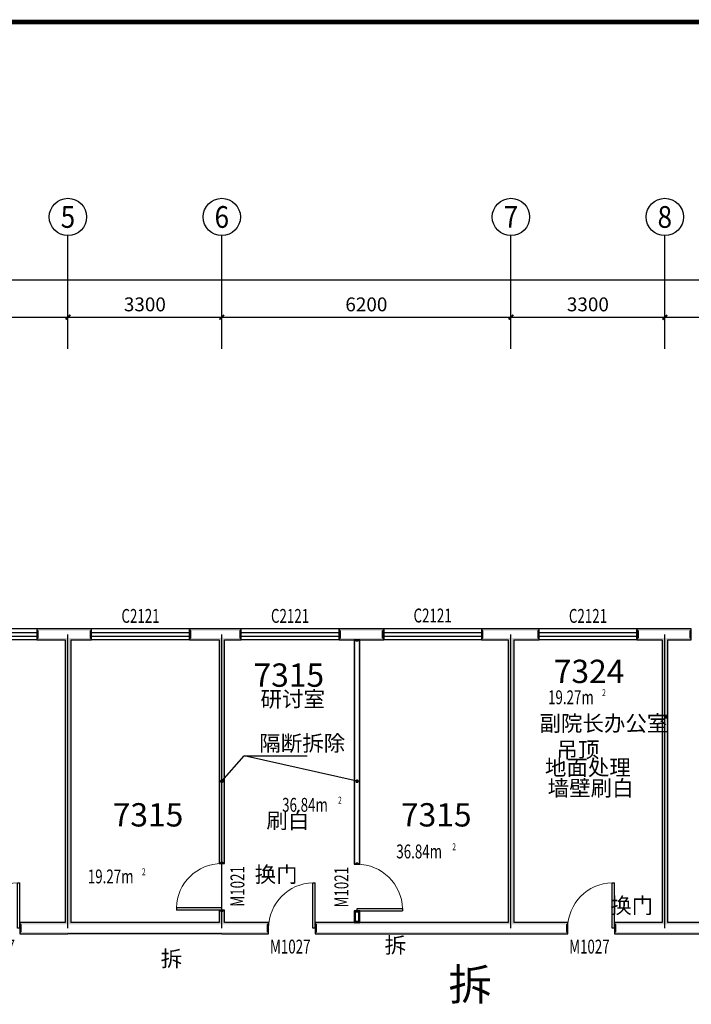
# Model space of a CAD drawing. Extents: x -763769 to -70263, y -145977 to 205589.
# Drawn here: x -586708 to -572306, y -47851 to -26740 of the extents above; entities that cross this region are included whole.
import ezdxf
from ezdxf.enums import TextEntityAlignment as Align

# ---------------------------------------------------------------- set-up
doc = ezdxf.new("R2010")
doc.units = 0
doc.header["$LTSCALE"] = 1000
doc.header["$MEASUREMENT"] = 0
for name, color, linetype in [('AXIS', 3, 'Continuous'), ('AXIS_TEXT', 7, 'Continuous'), ('DIM_LEAD', 3, 'Continuous'), ('DOTE', 1, 'Continuous'), ('PUB_TEXT', 7, 'Continuous'), ('PUB_TITLE', 4, 'Continuous'), ('PUB_WALL', 9, 'Continuous'), ('SPACE', 7, 'Continuous'), ('WALL', 255, 'Continuous'), ('WINDOW', 4, 'Continuous'), ('WINDOW_TEXT', 7, 'Continuous')]:
    doc.layers.add(name, color=color, linetype=linetype)
doc.styles.add('_TCH_AXIS', font='COMPLEX', dxfattribs={"bigfont": 'GBCBIG'})
doc.styles.add('_TCH_DIM', font='SIMPLEX', dxfattribs={"bigfont": 'GBCBIG'})
doc.styles.add('_TCH_DIM_T3', font='SIMPLEX', dxfattribs={"width": 0.705882, "bigfont": 'GBCBIG'})
doc.styles.add('_TCH_SPACE', font='SIMPLEX', dxfattribs={"bigfont": 'GBCBIG'})
doc.styles.add('_TCH_WINDOW', font='SIMPLEX', dxfattribs={"bigfont": 'GBCBIG'})
doc.styles.add('COMPLEX', font='COMPLEX')
doc.styles.get("Standard").update_dxf_attribs({"font": 'gbenor.shx', "bigfont": 'gbcbig.shx'})
doc.dimstyles.new('_TCH_ARCH&&100', dxfattribs={"dimtxt": 297.5, "dimasz": 100, "dimexe": 250, "dimexo": 300, "dimgap": 126.25, "dimtad": 1, "dimdec": 0, "dimzin": 0, "dimdsep": 46, "dimtxsty": '_TCH_DIM_T3', "dimblk": 'ARCHTICK', "dimcen": 0.09, "dimclrt": 7, "dimazin": 2, "dimtfac": 1, "dimtdec": 0, "dimtix": 1, "dimtmove": 2, "dimatfit": 3, "dimfxl": 0, "dimtolj": 1, "dimtzin": 0, "dimarcsym": 0})

# ---------------------------------------------------------------- blocks, each defined once
blk = doc.blocks.new('_ArchTick')
at = {"color": 0, "linetype": 'ByBlock', "const_width": 0.4}
blk.add_lwpolyline([(-0.5, -0.5), (0.5, 0.5)], dxfattribs=at)
blk = doc.blocks.new('*D1565')
at = {"layer": 'AXIS', "color": 0, "lineweight": -2, "transparency": 16777216}
for p, q in [((-595174, -33794), (-595174, -32869)), ((-585674, -33794), (-585674, -32869)), ((-595174, -33119), (-585674, -33119))]:
    blk.add_line(p, q, dxfattribs=at)
at = {"layer": 'Defpoints', "color": 0, "transparency": 16777216}
for p in [(-585674, -33119), (-595174, -34094), (-585674, -34094)]:
    blk.add_point(p, dxfattribs=at)
at = {"layer": 'AXIS', "color": 0, "lineweight": -2, "transparency": 16777216, "xscale": 100, "yscale": 100, "zscale": 100, "rotation": 180}
blk.add_blockref('_ArchTick', (-595174, -33119), dxfattribs=at)
at = {"layer": 'AXIS', "color": 0, "lineweight": -2, "transparency": 16777216, "xscale": 100, "yscale": 100, "zscale": 100}
blk.add_blockref('_ArchTick', (-585674, -33119), dxfattribs=at)
at = {"layer": 'AXIS', "color": 7, "transparency": 16777216, "insert": (-590424, -32844), "char_height": 297.5, "attachment_point": 5, "style": '_TCH_DIM_T3'}
blk.add_mtext('\\A1;9500', dxfattribs=at)
blk = doc.blocks.new('*D1566')
at = {"layer": 'AXIS', "color": 0, "lineweight": -2, "transparency": 16777216}
for p, q in [((-585674, -33794), (-585674, -32869)), ((-582374, -33794), (-582374, -32869)), ((-585674, -33119), (-582374, -33119))]:
    blk.add_line(p, q, dxfattribs=at)
at = {"layer": 'Defpoints', "color": 0, "transparency": 16777216}
for p in [(-582374, -33119), (-585674, -34094), (-582374, -34094)]:
    blk.add_point(p, dxfattribs=at)
at = {"layer": 'AXIS', "color": 0, "lineweight": -2, "transparency": 16777216, "xscale": 100, "yscale": 100, "zscale": 100, "rotation": 180}
blk.add_blockref('_ArchTick', (-585674, -33119), dxfattribs=at)
at = {"layer": 'AXIS', "color": 0, "lineweight": -2, "transparency": 16777216, "xscale": 100, "yscale": 100, "zscale": 100}
blk.add_blockref('_ArchTick', (-582374, -33119), dxfattribs=at)
at = {"layer": 'AXIS', "color": 7, "transparency": 16777216, "insert": (-584024, -32844), "char_height": 297.5, "attachment_point": 5, "style": '_TCH_DIM_T3'}
blk.add_mtext('\\A1;3300', dxfattribs=at)
blk = doc.blocks.new('*D1567')
at = {"layer": 'AXIS', "color": 0, "lineweight": -2, "transparency": 16777216}
for p, q in [((-582374, -33794), (-582374, -32869)), ((-576174, -33794), (-576174, -32869)), ((-582374, -33119), (-576174, -33119))]:
    blk.add_line(p, q, dxfattribs=at)
at = {"layer": 'Defpoints', "color": 0, "transparency": 16777216}
for p in [(-576174, -33119), (-582374, -34094), (-576174, -34094)]:
    blk.add_point(p, dxfattribs=at)
at = {"layer": 'AXIS', "color": 0, "lineweight": -2, "transparency": 16777216, "xscale": 100, "yscale": 100, "zscale": 100, "rotation": 180}
blk.add_blockref('_ArchTick', (-582374, -33119), dxfattribs=at)
at = {"layer": 'AXIS', "color": 0, "lineweight": -2, "transparency": 16777216, "xscale": 100, "yscale": 100, "zscale": 100}
blk.add_blockref('_ArchTick', (-576174, -33119), dxfattribs=at)
at = {"layer": 'AXIS', "color": 7, "transparency": 16777216, "insert": (-579274, -32844), "char_height": 297.5, "attachment_point": 5, "style": '_TCH_DIM_T3'}
blk.add_mtext('\\A1;6200', dxfattribs=at)
blk = doc.blocks.new('*D1568')
at = {"layer": 'AXIS', "color": 0, "lineweight": -2, "transparency": 16777216}
for p, q in [((-576174, -33794), (-576174, -32869)), ((-572874, -33794), (-572874, -32869)), ((-576174, -33119), (-572874, -33119))]:
    blk.add_line(p, q, dxfattribs=at)
at = {"layer": 'Defpoints', "color": 0, "transparency": 16777216}
for p in [(-572874, -33119), (-576174, -34094), (-572874, -34094)]:
    blk.add_point(p, dxfattribs=at)
at = {"layer": 'AXIS', "color": 0, "lineweight": -2, "transparency": 16777216, "xscale": 100, "yscale": 100, "zscale": 100, "rotation": 180}
blk.add_blockref('_ArchTick', (-576174, -33119), dxfattribs=at)
at = {"layer": 'AXIS', "color": 0, "lineweight": -2, "transparency": 16777216, "xscale": 100, "yscale": 100, "zscale": 100}
blk.add_blockref('_ArchTick', (-572874, -33119), dxfattribs=at)
at = {"layer": 'AXIS', "color": 7, "transparency": 16777216, "insert": (-574524, -32844), "char_height": 297.5, "attachment_point": 5, "style": '_TCH_DIM_T3'}
blk.add_mtext('\\A1;3300', dxfattribs=at)
blk = doc.blocks.new('*D1569')
at = {"layer": 'AXIS', "color": 0, "lineweight": -2, "transparency": 16777216}
for p, q in [((-572874, -33794), (-572874, -32869)), ((-569574, -33794), (-569574, -32869)), ((-572874, -33119), (-569574, -33119))]:
    blk.add_line(p, q, dxfattribs=at)
at = {"layer": 'Defpoints', "color": 0, "transparency": 16777216}
for p in [(-569574, -33119), (-572874, -34094), (-569574, -34094)]:
    blk.add_point(p, dxfattribs=at)
at = {"layer": 'AXIS', "color": 0, "lineweight": -2, "transparency": 16777216, "xscale": 100, "yscale": 100, "zscale": 100, "rotation": 180}
blk.add_blockref('_ArchTick', (-572874, -33119), dxfattribs=at)
at = {"layer": 'AXIS', "color": 0, "lineweight": -2, "transparency": 16777216, "xscale": 100, "yscale": 100, "zscale": 100}
blk.add_blockref('_ArchTick', (-569574, -33119), dxfattribs=at)
at = {"layer": 'AXIS', "color": 7, "transparency": 16777216, "insert": (-571224, -32844), "char_height": 297.5, "attachment_point": 5, "style": '_TCH_DIM_T3'}
blk.add_mtext('\\A1;3300', dxfattribs=at)
blk = doc.blocks.new('*D1580')
at = {"layer": 'AXIS', "color": 0, "lineweight": -2, "transparency": 16777216}
for p, q in [((-605074, -33794), (-605074, -32069)), ((-534954, -33794), (-534954, -32069)), ((-605074, -32319), (-534954, -32319))]:
    blk.add_line(p, q, dxfattribs=at)
at = {"layer": 'Defpoints', "color": 0, "transparency": 16777216}
for p in [(-534954, -32319), (-605074, -34094), (-534954, -34094)]:
    blk.add_point(p, dxfattribs=at)
at = {"layer": 'AXIS', "color": 0, "lineweight": -2, "transparency": 16777216, "xscale": 100, "yscale": 100, "zscale": 100, "rotation": 180}
blk.add_blockref('_ArchTick', (-605074, -32319), dxfattribs=at)
at = {"layer": 'AXIS', "color": 0, "lineweight": -2, "transparency": 16777216, "xscale": 100, "yscale": 100, "zscale": 100}
blk.add_blockref('_ArchTick', (-534954, -32319), dxfattribs=at)
at = {"layer": 'AXIS', "color": 7, "transparency": 16777216, "insert": (-570014, -32044), "char_height": 297.5, "attachment_point": 5, "style": '_TCH_DIM_T3'}
blk.add_mtext('\\A1;70120', dxfattribs=at)
blk = doc.blocks.new('$TCHSYS$WIN2D')
for p, q in [((-0.5, 0.5), (0.5, 0.5)), ((-0.5, 0.5), (-0.5, -0.5)), ((0.5, 0.5), (0.5, -0.5)), ((0.5, 0.167), (-0.5, 0.167)), ((0.5, -0.167), (-0.5, -0.167)), ((-0.5, -0.5), (0.5, -0.5))]:
    blk.add_line(p, q)
blk = doc.blocks.new('$DorLib2D$00000001')
for p, q in [((0.45, 0.975), (0.5, 0.975)), ((0.45, 0), (0.45, 0.975)), ((0.5, 0), (0.5, 0.975)), ((0.5, 0), (0.45, 0))]:
    blk.add_line(p, q)
at = {"lineweight": 13}
blk.add_arc((0.475, 0), 0.975, 91.4693, 180, dxfattribs=at)
blk = doc.blocks.new('_AXISO')
blk.add_circle((0, 0), 0.5)
at = {"layer": 'AXIS_TEXT', "style": 'COMPLEX', "width": 1.041667}
blk.add_attdef('A', text='', height=0.56, dxfattribs=at).set_placement((-0.25, -0.28), (0.25, -0.28), align=Align.FIT)

msp = doc.modelspace()

# ---------------------------------------------------------------- hatches: boundary and pattern name
at = {"layer": 'PUB_WALL'}
for points in [[(-585673.9, -39798.9), (-586342.8, -39798.9), (-586302.8, -39838.9), (-585673.9, -39838.9)], [(-586342.8, -39798.9), (-586342.8, -40038.9), (-586302.8, -39998.9), (-586302.8, -39838.9)], [(-585166.4, -39798.9), (-585673.9, -39798.9), (-585673.9, -39838.9), (-585206.4, -39838.9)], [(-585166.4, -40038.9), (-585166.4, -39798.9), (-585206.4, -39838.9), (-585206.4, -39998.9)], [(-582373.9, -39798.9), (-583066.4, -39798.9), (-583026.4, -39838.9), (-582373.9, -39838.9)], [(-583066.4, -39798.9), (-583066.4, -40038.9), (-583026.4, -39998.9), (-583026.4, -39838.9)], [(-581959.5, -39798.9), (-582373.9, -39798.9), (-582373.9, -39838.9), (-581999.5, -39838.9)], [(-581959.5, -40038.9), (-581959.5, -39798.9), (-581999.5, -39838.9), (-581999.5, -39998.9)], [(-578902.8, -39798.9), (-579859.5, -39798.9), (-579819.5, -39838.9), (-578942.8, -39838.9)], [(-579859.5, -39798.9), (-579859.5, -40038.9), (-579819.5, -39998.9), (-579819.5, -39838.9)], [(-578902.8, -40038.9), (-578902.8, -39798.9), (-578942.8, -39838.9), (-578942.8, -39998.9)], [(-576173.9, -39798.9), (-576802.8, -39798.9), (-576762.8, -39838.9), (-576173.9, -39838.9)], [(-576802.8, -39798.9), (-576802.8, -40038.9), (-576762.8, -39998.9), (-576762.8, -39838.9)], [(-575571, -39798.9), (-576173.9, -39798.9), (-576173.9, -39838.9), (-575611, -39838.9)], [(-575571, -40038.9), (-575571, -39798.9), (-575611, -39838.9), (-575611, -39998.9)], [(-572873.9, -39798.9), (-573471, -39798.9), (-573431, -39838.9), (-572873.9, -39838.9)], [(-573471, -39798.9), (-573471, -40038.9), (-573431, -39998.9), (-573431, -39838.9)], [(-572305.9, -39798.9), (-572873.9, -39798.9), (-572873.9, -39838.9), (-572345.9, -39838.9)], [(-572305.9, -40038.9), (-572305.9, -39798.9), (-572345.9, -39838.9), (-572345.9, -39998.9)], [(-586342.8, -40038.9), (-585733.9, -40038.9), (-585693.9, -39998.9), (-586302.8, -39998.9)], [(-585733.9, -40038.9), (-585733.9, -46098.9), (-585693.9, -46138.9), (-585693.9, -39998.9)], [(-585613.9, -40038.9), (-585166.4, -40038.9), (-585206.4, -39998.9), (-585653.9, -39998.9)], [(-585613.9, -40038.9), (-585613.9, -46098.9), (-585653.9, -46138.9), (-585653.9, -39998.9)], [(-583066.4, -40038.9), (-582433.9, -40038.9), (-582393.9, -39998.9), (-583026.4, -39998.9)], [(-582433.9, -40038.9), (-582433.9, -44831.6), (-582393.9, -44791.6), (-582393.9, -39998.9)], [(-582313.9, -40038.9), (-581959.5, -40038.9), (-581999.5, -39998.9), (-582353.9, -39998.9)], [(-582313.9, -44831.6), (-582313.9, -40038.9), (-582353.9, -39998.9), (-582353.9, -44791.6)], [(-579859.5, -40038.9), (-578902.8, -40038.9), (-578942.8, -39998.9), (-579819.5, -39998.9)], [(-579533.9, -40038.9), (-579533.9, -44849.2), (-579493.9, -44809.2), (-579493.9, -40078.9)], [(-579413.9, -40038.9), (-579533.9, -40038.9), (-579493.9, -40078.9), (-579453.9, -40078.9)], [(-579413.9, -44849.2), (-579413.9, -40038.9), (-579453.9, -40078.9), (-579453.9, -44809.2)], [(-576802.8, -40038.9), (-576233.9, -40038.9), (-576193.9, -39998.9), (-576762.8, -39998.9)], [(-576233.9, -40038.9), (-576233.9, -46098.9), (-576193.9, -46138.9), (-576193.9, -39998.9)], [(-576113.9, -40038.9), (-575571, -40038.9), (-575611, -39998.9), (-576153.9, -39998.9)], [(-576113.9, -40038.9), (-576113.9, -46098.9), (-576153.9, -46138.9), (-576153.9, -39998.9)], [(-573471, -40038.9), (-572933.9, -40038.9), (-572893.9, -39998.9), (-573431, -39998.9)], [(-572933.9, -40038.9), (-572933.9, -46098.9), (-572893.9, -46138.9), (-572893.9, -39998.9)], [(-572813.9, -40038.9), (-572305.9, -40038.9), (-572345.9, -39998.9), (-572853.9, -39998.9)], [(-572813.9, -40038.9), (-572813.9, -46098.9), (-572853.9, -46138.9), (-572853.9, -39998.9)], [(-582433.9, -44831.6), (-582313.9, -44831.6), (-582353.9, -44791.6), (-582393.9, -44791.6)], [(-579533.9, -44849.2), (-579413.9, -44849.2), (-579453.9, -44809.2), (-579493.9, -44809.2)], [(-582313.9, -45831.6), (-582433.9, -45831.6), (-582393.9, -45871.6), (-582353.9, -45871.6)], [(-582433.9, -45831.6), (-582433.9, -46098.9), (-582393.9, -46138.9), (-582393.9, -45871.6)], [(-582313.9, -46098.9), (-582313.9, -45831.6), (-582353.9, -45871.6), (-582353.9, -46138.9)], [(-579413.9, -45849.2), (-579533.9, -45849.2), (-579493.9, -45889.2), (-579453.9, -45889.2)], [(-579533.9, -45849.2), (-579533.9, -46098.9), (-579493.9, -46058.9), (-579493.9, -45889.2)], [(-579413.9, -46098.9), (-579413.9, -45849.2), (-579453.9, -45889.2), (-579453.9, -46058.9)], [(-585733.9, -46098.9), (-586708.1, -46098.9), (-586668.1, -46138.9), (-585693.9, -46138.9)], [(-586708.1, -46098.9), (-586708.1, -46338.9), (-586668.1, -46298.9), (-586668.1, -46138.9)], [(-582433.9, -46098.9), (-585613.9, -46098.9), (-585653.9, -46138.9), (-582393.9, -46138.9)], [(-581369.9, -46098.9), (-582313.9, -46098.9), (-582353.9, -46138.9), (-581409.9, -46138.9)], [(-581369.9, -46338.9), (-581369.9, -46098.9), (-581409.9, -46138.9), (-581409.9, -46298.9)], [(-576233.9, -46098.9), (-580369.9, -46098.9), (-580329.9, -46138.9), (-576193.9, -46138.9)], [(-580369.9, -46098.9), (-580369.9, -46338.9), (-580329.9, -46298.9), (-580329.9, -46138.9)], [(-579533.9, -46098.9), (-579413.9, -46098.9), (-579453.9, -46058.9), (-579493.9, -46058.9)], [(-574955.4, -46098.9), (-576113.9, -46098.9), (-576153.9, -46138.9), (-574995.4, -46138.9)], [(-574955.4, -46338.9), (-574955.4, -46098.9), (-574995.4, -46138.9), (-574995.4, -46298.9)], [(-572933.9, -46098.9), (-573955.4, -46098.9), (-573915.4, -46138.9), (-572893.9, -46138.9)], [(-573955.4, -46098.9), (-573955.4, -46338.9), (-573915.4, -46298.9), (-573915.4, -46138.9)], [(-571719.1, -46098.9), (-572813.9, -46098.9), (-572853.9, -46138.9), (-571759.1, -46138.9)], [(-586708.1, -46338.9), (-585673.9, -46338.9), (-585673.9, -46298.9), (-586668.1, -46298.9)], [(-582373.9, -46338.9), (-585673.9, -46338.9), (-585673.9, -46298.9), (-582373.9, -46298.9)], [(-582373.9, -46338.9), (-581369.9, -46338.9), (-581409.9, -46298.9), (-582373.9, -46298.9)], [(-580369.9, -46338.9), (-576173.9, -46338.9), (-576173.9, -46298.9), (-580329.9, -46298.9)], [(-576173.9, -46338.9), (-574955.4, -46338.9), (-574995.4, -46298.9), (-576173.9, -46298.9)], [(-573955.4, -46338.9), (-572873.9, -46338.9), (-572873.9, -46298.9), (-573915.4, -46298.9)], [(-572873.9, -46338.9), (-571719.1, -46338.9), (-571759.1, -46298.9), (-572873.9, -46298.9)]]:
    msp.add_hatch(color=256, dxfattribs=at).paths.add_polyline_path(points)

# ---------------------------------------------------------------- linework, layer by layer
at = {"layer": 'AXIS'}
for p, q in [((-585673.9, -33737.9), (-585673.9, -31369.8)), ((-582373.9, -33737.9), (-582373.9, -31369.8)), ((-576173.9, -33737.9), (-576173.9, -31369.8)), ((-572873.9, -33737.9), (-572873.9, -31369.8))]:
    msp.add_line(p, q, dxfattribs=at)
at = {"layer": 'DIM_LEAD'}
for p, q in [((-582373.9, -43068.9), (-581893.4, -42526.8)), ((-579473.9, -43068.9), (-581893.4, -42526.8)), ((-581893.4, -42526.8), (-580545.8, -42526.8))]:
    msp.add_line(p, q, dxfattribs=at)
at = {"layer": 'DIM_LEAD', "const_width": 40}
for points in [[(-582387.1, -43083.8, 1), (-582360.6, -43053.9, 1)], [(-579454.4, -43073.3, 1), (-579493.4, -43064.5, 1)]]:
    msp.add_lwpolyline(points, format="xyb", close=True, dxfattribs=at)
at = {"layer": 'DOTE'}
for p, q in [((-585673.9, -46218.9), (-585673.9, -39918.9)), ((-582373.9, -46218.9), (-582373.9, -39918.9)), ((-576173.9, -46218.9), (-576173.9, -39918.9)), ((-572873.9, -46218.9), (-572873.9, -39918.9))]:
    msp.add_line(p, q, dxfattribs=at)
at = {"layer": 'PUB_TITLE', "const_width": 100}
msp.add_lwpolyline([(-613296.8, -66790.2), (-512696.8, -66790.2), (-512696.8, -26790.2), (-613296.8, -26790.2)], close=True, dxfattribs=at)
at = {"layer": 'WALL'}
for p, q in [((-585673.9, -39798.9), (-586342.8, -39798.9)), ((-586342.8, -39798.9), (-586342.8, -40038.9)), ((-585166.4, -39798.9), (-585673.9, -39798.9)), ((-585166.4, -40038.9), (-585166.4, -39798.9)), ((-582373.9, -39798.9), (-583066.4, -39798.9)), ((-583066.4, -39798.9), (-583066.4, -40038.9)), ((-581959.5, -39798.9), (-582373.9, -39798.9)), ((-581959.5, -40038.9), (-581959.5, -39798.9)), ((-578902.8, -39798.9), (-579859.5, -39798.9)), ((-579859.5, -39798.9), (-579859.5, -40038.9)), ((-578902.8, -40038.9), (-578902.8, -39798.9)), ((-576173.9, -39798.9), (-576802.8, -39798.9)), ((-576802.8, -39798.9), (-576802.8, -40038.9)), ((-575571, -39798.9), (-576173.9, -39798.9)), ((-575571, -40038.9), (-575571, -39798.9)), ((-572873.9, -39798.9), (-573471, -39798.9)), ((-573471, -39798.9), (-573471, -40038.9)), ((-572305.9, -39798.9), (-572873.9, -39798.9)), ((-572305.9, -40038.9), (-572305.9, -39798.9)), ((-586342.8, -40038.9), (-585733.9, -40038.9)), ((-585733.9, -40038.9), (-585733.9, -46098.9)), ((-585613.9, -40038.9), (-585166.4, -40038.9)), ((-585613.9, -40038.9), (-585613.9, -46098.9)), ((-583066.4, -40038.9), (-582433.9, -40038.9)), ((-582433.9, -40038.9), (-582433.9, -44831.6)), ((-582313.9, -40038.9), (-581959.5, -40038.9)), ((-582313.9, -44831.6), (-582313.9, -40038.9)), ((-579859.5, -40038.9), (-578902.8, -40038.9)), ((-579533.9, -40038.9), (-579533.9, -44849.2)), ((-579413.9, -40038.9), (-579533.9, -40038.9)), ((-579413.9, -44849.2), (-579413.9, -40038.9)), ((-576802.8, -40038.9), (-576233.9, -40038.9)), ((-576233.9, -40038.9), (-576233.9, -46098.9)), ((-576113.9, -40038.9), (-575571, -40038.9)), ((-576113.9, -40038.9), (-576113.9, -46098.9)), ((-573471, -40038.9), (-572933.9, -40038.9)), ((-572933.9, -40038.9), (-572933.9, -46098.9)), ((-572813.9, -40038.9), (-572305.9, -40038.9)), ((-572813.9, -40038.9), (-572813.9, -46098.9)), ((-582433.9, -44831.6), (-582313.9, -44831.6)), ((-579533.9, -44849.2), (-579413.9, -44849.2)), ((-582313.9, -45831.6), (-582433.9, -45831.6)), ((-582433.9, -45831.6), (-582433.9, -46098.9)), ((-582313.9, -46098.9), (-582313.9, -45831.6)), ((-579413.9, -45849.2), (-579533.9, -45849.2)), ((-579533.9, -45849.2), (-579533.9, -46098.9)), ((-579413.9, -46098.9), (-579413.9, -45849.2)), ((-585733.9, -46098.9), (-586708.1, -46098.9)), ((-586708.1, -46098.9), (-586708.1, -46338.9)), ((-582433.9, -46098.9), (-585613.9, -46098.9)), ((-581369.9, -46098.9), (-582313.9, -46098.9)), ((-581369.9, -46338.9), (-581369.9, -46098.9)), ((-576233.9, -46098.9), (-580369.9, -46098.9)), ((-580369.9, -46098.9), (-580369.9, -46338.9)), ((-579533.9, -46098.9), (-579413.9, -46098.9)), ((-574955.4, -46098.9), (-576113.9, -46098.9)), ((-574955.4, -46338.9), (-574955.4, -46098.9)), ((-572933.9, -46098.9), (-573955.4, -46098.9)), ((-573955.4, -46098.9), (-573955.4, -46338.9)), ((-571719.1, -46098.9), (-572813.9, -46098.9)), ((-586708.1, -46338.9), (-585673.9, -46338.9)), ((-582373.9, -46338.9), (-585673.9, -46338.9)), ((-582373.9, -46338.9), (-581369.9, -46338.9)), ((-580369.9, -46338.9), (-576173.9, -46338.9)), ((-576173.9, -46338.9), (-574955.4, -46338.9)), ((-573955.4, -46338.9), (-572873.9, -46338.9)), ((-572873.9, -46338.9), (-571719.1, -46338.9))]:
    msp.add_line(p, q, dxfattribs=at)

# ---------------------------------------------------------------- block references
at = {"layer": 'AXIS'}
ref = msp.add_blockref('_AXISO', (-585673.9, -30969.8), dxfattribs=dict(at, xscale=800, yscale=800, zscale=800))
ref.add_attrib('A', '5', dxfattribs={"layer": 'AXIS_TEXT', "height": 465.9, "style": '_TCH_AXIS'}).set_placement((-585829.2, -31202.7), (-585518.6, -31202.7), align=Align.FIT)
ref = msp.add_blockref('_AXISO', (-582373.9, -30969.8), dxfattribs=dict(at, xscale=800, yscale=800, zscale=800))
ref.add_attrib('A', '6', dxfattribs={"layer": 'AXIS_TEXT', "height": 465.9, "style": '_TCH_AXIS'}).set_placement((-582529.2, -31202.7), (-582218.6, -31202.7), align=Align.FIT)
ref = msp.add_blockref('_AXISO', (-576173.9, -30969.8), dxfattribs=dict(at, xscale=800, yscale=800, zscale=800))
ref.add_attrib('A', '7', dxfattribs={"layer": 'AXIS_TEXT', "height": 465.9, "style": '_TCH_AXIS'}).set_placement((-576329.2, -31202.7), (-576018.6, -31202.7), align=Align.FIT)
ref = msp.add_blockref('_AXISO', (-572873.9, -30969.8), dxfattribs=dict(at, xscale=800, yscale=800, zscale=800))
ref.add_attrib('A', '8', dxfattribs={"layer": 'AXIS_TEXT', "height": 465.9, "style": '_TCH_AXIS'}).set_placement((-573029.2, -31202.7), (-572718.6, -31202.7), align=Align.FIT)
at = {"layer": 'WINDOW'}
ref = msp.add_blockref('$TCHSYS$WIN2D', (-587392.8, -39918.9), dxfattribs=dict(at, xscale=-2100, yscale=240, zscale=-2100))
ref.add_attrib('A', 'C2121', (-587802.8, -39649.1), dxfattribs={"layer": 'WINDOW_TEXT', "height": 297.5, "style": '_TCH_WINDOW', "width": 0.705882})
ref = msp.add_blockref('$TCHSYS$WIN2D', (-584116.4, -39918.9), dxfattribs=dict(at, xscale=-2100, yscale=-240, zscale=-2100))
ref.add_attrib('A', 'C2121', (-584526.4, -39672.6), dxfattribs={"layer": 'WINDOW_TEXT', "height": 297.5, "style": '_TCH_WINDOW', "width": 0.705882})
ref = msp.add_blockref('$TCHSYS$WIN2D', (-580909.5, -39918.9), dxfattribs=dict(at, xscale=-2100, yscale=-240, zscale=-2100))
ref.add_attrib('A', 'C2121', (-581319.5, -39672.6), dxfattribs={"layer": 'WINDOW_TEXT', "height": 297.5, "style": '_TCH_WINDOW', "width": 0.705882})
ref = msp.add_blockref('$TCHSYS$WIN2D', (-577852.8, -39918.9), dxfattribs=dict(at, xscale=-2100, yscale=240, zscale=-2100))
ref.add_attrib('A', 'C2121', (-578262.8, -39663.9), dxfattribs={"layer": 'WINDOW_TEXT', "height": 297.5, "style": '_TCH_WINDOW', "width": 0.705882})
ref = msp.add_blockref('$TCHSYS$WIN2D', (-574521, -39918.9), dxfattribs=dict(at, xscale=-2100, yscale=-240, zscale=-2100, rotation=1.010622213839517e-12))
ref.add_attrib('A', 'C2121', (-574931, -39672.6), dxfattribs={"layer": 'WINDOW_TEXT', "height": 297.5, "style": '_TCH_WINDOW', "width": 0.705882})
ref = msp.add_blockref('$DorLib2D$00000001', (-582373.9, -45331.6), dxfattribs=dict(at, xscale=1000, yscale=-1000, zscale=1000, rotation=270))
ref.add_attrib('A', 'M1021', (-581890.1, -45756.6), dxfattribs={"layer": 'WINDOW_TEXT', "height": 297.5, "rotation": 90, "style": '_TCH_WINDOW', "width": 0.705882})
ref = msp.add_blockref('$DorLib2D$00000001', (-579473.9, -45349.2), dxfattribs=dict(at, xscale=1000, yscale=1000, zscale=1000, rotation=270))
ref.add_attrib('A', 'M1021', (-579660.1, -45774.2), dxfattribs={"layer": 'WINDOW_TEXT', "height": 297.5, "rotation": 90, "style": '_TCH_WINDOW', "width": 0.705882})
ref = msp.add_blockref('$DorLib2D$00000001', (-587208.1, -46218.9), dxfattribs=dict(at, xscale=-1000, yscale=-1000, zscale=-1000, rotation=180))
ref.add_attrib('A', 'M1027', (-587678.1, -46762.6), dxfattribs={"layer": 'WINDOW_TEXT', "height": 297.5, "style": '_TCH_WINDOW', "width": 0.705882})
ref = msp.add_blockref('$DorLib2D$00000001', (-580869.9, -46218.9), dxfattribs=dict(at, xscale=-1000, yscale=-1000, zscale=-1000, rotation=180))
ref.add_attrib('A', 'M1027', (-581339.9, -46762.6), dxfattribs={"layer": 'WINDOW_TEXT', "height": 297.5, "style": '_TCH_WINDOW', "width": 0.705882})
ref = msp.add_blockref('$DorLib2D$00000001', (-574455.4, -46218.9), dxfattribs=dict(at, xscale=-1000, yscale=-1000, zscale=-1000, rotation=180.0000000000005))
ref.add_attrib('A', 'M1027', (-574925.4, -46762.6), dxfattribs={"layer": 'WINDOW_TEXT', "height": 297.5, "style": '_TCH_WINDOW', "width": 0.705882})

# ---------------------------------------------------------------- texts
at = {"layer": 'PUB_TEXT', "color": 1}
for s, p in [('7324', (-575255, -40963.1)), ('7315', (-581694, -41042.7)), ('7315', (-584713.7, -44038.5)), ('7315', (-578532.2, -44038.5))]:
    msp.add_text(s, height=500, dxfattribs=at).set_placement(p)
at = {"layer": 'PUB_TEXT'}
for s, height, p in [('研讨室', 337.59, (-581544, -41475.7)), ('副院长办公室', 337.59, (-575561.2, -41995.2)), ('吊顶', 337.59, (-575198.9, -42560)), ('地面处理', 337.59, (-575444.8, -42942.8)), ('墙壁刷白', 337.59, (-575385.9, -43385.5)), ('刷白', 337.59, (-581417.8, -44080.9)), ('换门', 337.59, (-581669.1, -45236)), ('换门', 337.59, (-574044.3, -45902.5)), ('拆', 337.6, (-578883.5, -46750.7)), ('拆', 337.6, (-583684.9, -47041)), ('拆', 675.2, (-577511.5, -47761.5))]:
    msp.add_text(s, height=height, dxfattribs=at).set_placement(p)
at = {"layer": 'PUB_TEXT', "style": '_TCH_DIM'}
msp.add_text('隔断拆除', height=337.59, dxfattribs=at).set_placement((-581570.5, -42421.8))
at = {"layer": 'SPACE', "style": '_TCH_SPACE', "width": 0.705882}
for s, height, p in [('19.27m', 297.5, (-575378.5, -41417.1)), ('2', 148.8, (-574218.5, -41242.1)), ('36.84m', 297.5, (-581080.3, -43723)), ('2', 148.8, (-579880.3, -43548)), ('36.84m', 297.5, (-578631.8, -44722.4)), ('2', 148.8, (-577431.8, -44547.4)), ('19.27m', 297.5, (-585247.5, -45258.3)), ('2', 148.8, (-584087.5, -45083.3))]:
    msp.add_text(s, height=height, dxfattribs=at).set_placement(p)

# ---------------------------------------------------------------- dimensions: what is measured, and where the dimension line sits
at = {"layer": 'AXIS'}
for p1, p2, distance, picture, middle in [((-605073.9, -34093.9), (-534953.9, -34093.9), 1775, '*D1580', (-570013.9, -32043.9)), ((-595173.9, -34093.9), (-585673.9, -34093.9), 975, '*D1565', (-590423.9, -32843.9)), ((-585673.9, -34093.9), (-582373.9, -34093.9), 975, '*D1566', (-584023.9, -32843.9)), ((-582373.9, -34093.9), (-576173.9, -34093.9), 975, '*D1567', (-579273.9, -32843.9)), ((-576173.9, -34093.9), (-572873.9, -34093.9), 975, '*D1568', (-574523.9, -32843.9)), ((-572873.9, -34093.9), (-569573.9, -34093.9), 975, '*D1569', (-571223.9, -32843.9))]:
    dim = msp.add_aligned_dim(p1=p1, p2=p2, distance=distance, dimstyle='_TCH_ARCH&&100', dxfattribs=at)
    dim.commit()
    dim.dimension.update_dxf_attribs({"geometry": picture, "text_midpoint": middle})

doc.saveas('drawing.dxf')
